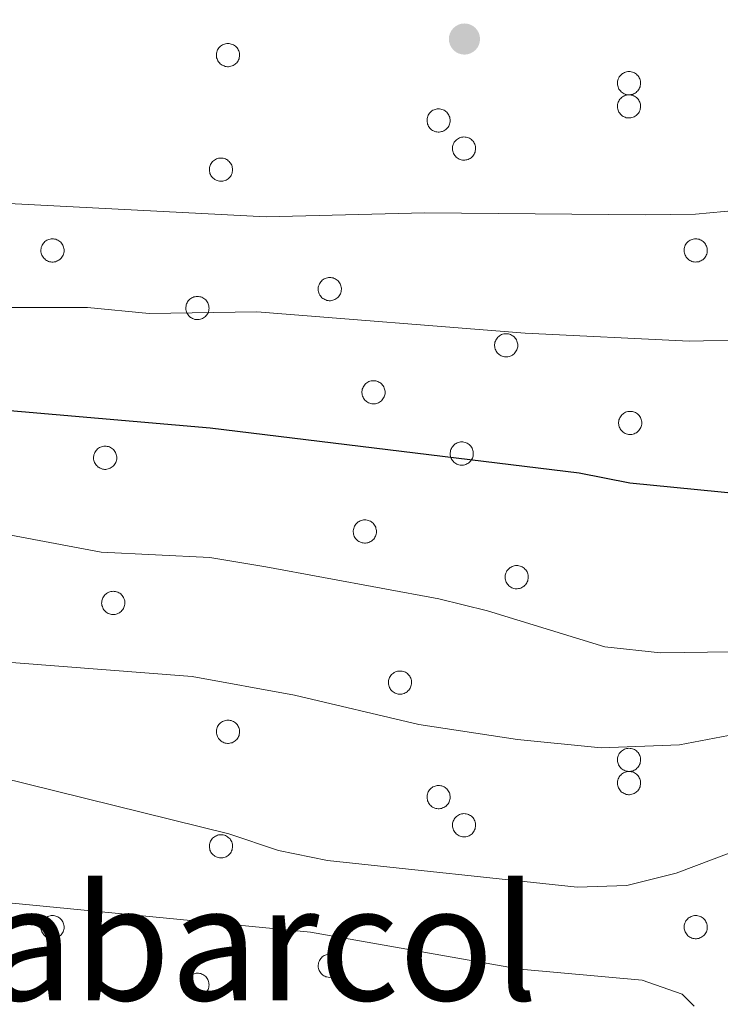
# Model space of a CAD drawing. Units: metres. Extents: x 658000 to 662523, y 723109 to 726181.
# Drawn here: x 659727 to 659797, y 725304 to 725403 of the extents above; entities that cross this region are included whole.
import ezdxf
from ezdxf.enums import TextEntityAlignment as Align

# ---------------------------------------------------------------- set-up
doc = ezdxf.new("R2010")
doc.units = ezdxf.units.M
doc.header["$MEASUREMENT"] = 0
for name, color, linetype, lineweight in [('Carátula', 7, 'Continuous', 5), ('Elementos auxiliares', 7, 'Continuous', 5), ('Entidades rústicas y varios', 7, 'Continuous', 5), ('Relieve y altimetría', 7, 'Continuous', 5), ('Textos de rotulación', 7, 'Continuous', 5)]:
    doc.layers.add(name, color=color, linetype=linetype, lineweight=lineweight)
doc.styles.add('Style-Times New Roman', font='txt')

# ---------------------------------------------------------------- blocks, each defined once
blk = doc.blocks.new('5PATER')
at = {"layer": 'Relieve y altimetría', "linetype": 'Continuous', "lineweight": 5}
h = blk.add_hatch(color=250, dxfattribs=at)
edge = h.paths.add_edge_path()
edge.add_ellipse((0, 0), major_axis=(-1.096, -1.111), ratio=0.999422, start_angle=0, end_angle=360)

msp = doc.modelspace()

# ---------------------------------------------------------------- linework, layer by layer
at = {"layer": 'Carátula', "color": 7, "linetype": 'Continuous', "lineweight": 5}
msp.add_3dface([(658068.79, 723108.75), (662522.6, 723212.03), (662453.75, 726181.24), (657999.94, 726077.96)], dxfattribs=at)
at = {"layer": 'Elementos auxiliares', "color": 250, "linetype": 'Continuous', "lineweight": 5}
msp.add_3dface([(658936.07, 723522.66), (658883.03, 725836.15), (662297.81, 725915.36), (662352, 723601.87)], dxfattribs=at)
at = {"layer": 'Entidades rústicas y varios', "color": 92, "linetype": 'Continuous', "lineweight": 5, "flags": 128}
for points in [[(659746.79, 725399.69), (659746.84, 725399.79), (659746.89, 725399.89), (659746.96, 725399.99), (659747.04, 725400.08), (659747.12, 725400.15), (659747.21, 725400.23), (659747.31, 725400.29), (659747.42, 725400.34), (659747.52, 725400.38), (659747.64, 725400.41), (659747.75, 725400.43), (659747.87, 725400.43), (659747.98, 725400.43), (659748.1, 725400.41), (659748.21, 725400.38), (659748.32, 725400.34), (659748.42, 725400.3), (659748.52, 725400.24), (659748.62, 725400.17), (659748.7, 725400.09), (659748.78, 725400), (659748.85, 725399.91), (659748.91, 725399.81), (659748.95, 725399.7), (659748.99, 725399.59), (659749.02, 725399.48), (659749.03, 725399.37), (659749.04, 725399.25), (659749.03, 725399.13), (659749.01, 725399.02), (659748.98, 725398.91), (659748.94, 725398.8), (659748.89, 725398.7), (659748.82, 725398.6), (659748.75, 725398.51), (659748.67, 725398.42), (659748.58, 725398.35), (659748.49, 725398.28), (659748.39, 725398.23), (659748.28, 725398.18), (659748.17, 725398.15), (659748.06, 725398.12), (659747.94, 725398.11), (659747.83, 725398.11), (659747.71, 725398.12), (659747.6, 725398.14), (659747.49, 725398.18), (659747.38, 725398.22), (659747.28, 725398.27), (659747.18, 725398.34), (659747.09, 725398.41), (659747.01, 725398.49), (659746.94, 725398.58), (659746.87, 725398.68), (659746.82, 725398.78), (659746.78, 725398.89), (659746.74, 725399), (659746.72, 725399.12), (659746.71, 725399.23), (659746.72, 725399.35), (659746.73, 725399.46), (659746.75, 725399.58)], [(659786.99, 725396.87), (659787.04, 725396.98), (659787.1, 725397.08), (659787.16, 725397.17), (659787.24, 725397.26), (659787.32, 725397.34), (659787.41, 725397.41), (659787.51, 725397.47), (659787.62, 725397.52), (659787.73, 725397.56), (659787.84, 725397.59), (659787.95, 725397.61), (659788.07, 725397.62), (659788.18, 725397.61), (659788.3, 725397.59), (659788.41, 725397.57), (659788.52, 725397.53), (659788.62, 725397.48), (659788.72, 725397.42), (659788.82, 725397.35), (659788.9, 725397.27), (659788.98, 725397.19), (659789.05, 725397.09), (659789.11, 725396.99), (659789.15, 725396.89), (659789.19, 725396.78), (659789.22, 725396.66), (659789.23, 725396.55), (659789.24, 725396.43), (659789.23, 725396.32), (659789.21, 725396.2), (659789.18, 725396.09), (659789.14, 725395.98), (659789.09, 725395.88), (659789.03, 725395.78), (659788.95, 725395.69), (659788.87, 725395.61), (659788.79, 725395.53), (659788.69, 725395.47), (659788.59, 725395.41), (659788.48, 725395.37), (659788.37, 725395.33), (659788.26, 725395.31), (659788.14, 725395.29), (659788.03, 725395.29), (659787.91, 725395.3), (659787.8, 725395.33), (659787.69, 725395.36), (659787.58, 725395.4), (659787.48, 725395.46), (659787.38, 725395.52), (659787.29, 725395.6), (659787.21, 725395.68), (659787.14, 725395.77), (659787.07, 725395.87), (659787.02, 725395.97), (659786.98, 725396.08), (659786.95, 725396.19), (659786.92, 725396.3), (659786.92, 725396.42), (659786.92, 725396.53), (659786.93, 725396.65), (659786.96, 725396.76)], [(659786.99, 725394.55), (659787.04, 725394.65), (659787.1, 725394.75), (659787.16, 725394.85), (659787.24, 725394.93), (659787.32, 725395.01), (659787.41, 725395.08), (659787.51, 725395.15), (659787.62, 725395.2), (659787.73, 725395.24), (659787.84, 725395.27), (659787.95, 725395.29), (659788.07, 725395.29), (659788.18, 725395.29), (659788.3, 725395.27), (659788.41, 725395.24), (659788.52, 725395.2), (659788.62, 725395.15), (659788.72, 725395.09), (659788.82, 725395.03), (659788.9, 725394.95), (659788.98, 725394.86), (659789.05, 725394.77), (659789.11, 725394.67), (659789.15, 725394.56), (659789.19, 725394.45), (659789.22, 725394.34), (659789.23, 725394.23), (659789.24, 725394.11), (659789.23, 725393.99), (659789.21, 725393.88), (659789.18, 725393.77), (659789.14, 725393.66), (659789.09, 725393.56), (659789.03, 725393.46), (659788.95, 725393.37), (659788.87, 725393.28), (659788.79, 725393.21), (659788.69, 725393.14), (659788.59, 725393.09), (659788.48, 725393.04), (659788.37, 725393.01), (659788.26, 725392.98), (659788.14, 725392.97), (659788.03, 725392.97), (659787.91, 725392.98), (659787.8, 725393), (659787.69, 725393.04), (659787.58, 725393.08), (659787.48, 725393.13), (659787.38, 725393.2), (659787.29, 725393.27), (659787.21, 725393.35), (659787.14, 725393.44), (659787.07, 725393.54), (659787.02, 725393.64), (659786.98, 725393.75), (659786.95, 725393.86), (659786.92, 725393.98), (659786.92, 725394.09), (659786.92, 725394.21), (659786.93, 725394.32), (659786.96, 725394.44)], [(659767.9, 725393.14), (659767.95, 725393.24), (659768.01, 725393.34), (659768.07, 725393.44), (659768.15, 725393.53), (659768.23, 725393.61), (659768.32, 725393.68), (659768.42, 725393.74), (659768.53, 725393.79), (659768.64, 725393.83), (659768.75, 725393.86), (659768.86, 725393.88), (659768.98, 725393.88), (659769.09, 725393.88), (659769.21, 725393.86), (659769.32, 725393.83), (659769.43, 725393.8), (659769.53, 725393.75), (659769.63, 725393.69), (659769.73, 725393.62), (659769.81, 725393.54), (659769.89, 725393.45), (659769.96, 725393.36), (659770.02, 725393.26), (659770.06, 725393.15), (659770.1, 725393.05), (659770.13, 725392.93), (659770.14, 725392.82), (659770.15, 725392.7), (659770.14, 725392.59), (659770.12, 725392.47), (659770.09, 725392.36), (659770.05, 725392.25), (659770, 725392.15), (659769.94, 725392.05), (659769.86, 725391.96), (659769.78, 725391.88), (659769.7, 725391.8), (659769.6, 725391.74), (659769.5, 725391.68), (659769.39, 725391.63), (659769.28, 725391.6), (659769.17, 725391.57), (659769.05, 725391.56), (659768.94, 725391.56), (659768.82, 725391.57), (659768.71, 725391.59), (659768.6, 725391.63), (659768.49, 725391.67), (659768.39, 725391.73), (659768.29, 725391.79), (659768.2, 725391.86), (659768.12, 725391.95), (659768.05, 725392.04), (659767.98, 725392.13), (659767.93, 725392.24), (659767.89, 725392.34), (659767.86, 725392.45), (659767.83, 725392.57), (659767.83, 725392.68), (659767.83, 725392.8), (659767.84, 725392.91), (659767.87, 725393.03)], [(659770.45, 725390.32), (659770.5, 725390.43), (659770.56, 725390.53), (659770.62, 725390.62), (659770.7, 725390.71), (659770.78, 725390.79), (659770.88, 725390.86), (659770.97, 725390.92), (659771.08, 725390.97), (659771.19, 725391.01), (659771.3, 725391.04), (659771.41, 725391.06), (659771.53, 725391.07), (659771.65, 725391.06), (659771.76, 725391.05), (659771.87, 725391.02), (659771.98, 725390.98), (659772.09, 725390.93), (659772.19, 725390.87), (659772.28, 725390.8), (659772.36, 725390.72), (659772.44, 725390.64), (659772.51, 725390.54), (659772.57, 725390.44), (659772.62, 725390.34), (659772.65, 725390.23), (659772.68, 725390.12), (659772.7, 725390), (659772.7, 725389.88), (659772.69, 725389.77), (659772.67, 725389.66), (659772.64, 725389.54), (659772.6, 725389.44), (659772.55, 725389.33), (659772.49, 725389.23), (659772.42, 725389.14), (659772.34, 725389.06), (659772.25, 725388.98), (659772.15, 725388.92), (659772.05, 725388.86), (659771.94, 725388.82), (659771.83, 725388.78), (659771.72, 725388.76), (659771.61, 725388.74), (659771.49, 725388.74), (659771.37, 725388.75), (659771.26, 725388.78), (659771.15, 725388.81), (659771.04, 725388.85), (659770.94, 725388.91), (659770.84, 725388.97), (659770.76, 725389.05), (659770.67, 725389.13), (659770.6, 725389.22), (659770.54, 725389.32), (659770.48, 725389.42), (659770.44, 725389.53), (659770.41, 725389.64), (659770.39, 725389.75), (659770.38, 725389.87), (659770.38, 725389.98), (659770.39, 725390.1), (659770.42, 725390.21)], [(659746.09, 725388.21), (659746.13, 725388.31), (659746.19, 725388.42), (659746.26, 725388.51), (659746.33, 725388.6), (659746.42, 725388.68), (659746.51, 725388.75), (659746.61, 725388.81), (659746.71, 725388.86), (659746.82, 725388.9), (659746.93, 725388.93), (659747.05, 725388.95), (659747.16, 725388.95), (659747.28, 725388.95), (659747.39, 725388.93), (659747.51, 725388.91), (659747.61, 725388.87), (659747.72, 725388.82), (659747.82, 725388.76), (659747.91, 725388.69), (659748, 725388.61), (659748.07, 725388.52), (659748.14, 725388.43), (659748.2, 725388.33), (659748.25, 725388.23), (659748.29, 725388.12), (659748.31, 725388), (659748.33, 725387.89), (659748.33, 725387.77), (659748.33, 725387.66), (659748.31, 725387.54), (659748.28, 725387.43), (659748.23, 725387.32), (659748.18, 725387.22), (659748.12, 725387.12), (659748.05, 725387.03), (659747.97, 725386.95), (659747.88, 725386.87), (659747.79, 725386.81), (659747.68, 725386.75), (659747.58, 725386.7), (659747.47, 725386.67), (659747.35, 725386.64), (659747.24, 725386.63), (659747.12, 725386.63), (659747.01, 725386.64), (659746.89, 725386.66), (659746.78, 725386.7), (659746.68, 725386.74), (659746.57, 725386.8), (659746.48, 725386.86), (659746.39, 725386.93), (659746.31, 725387.02), (659746.23, 725387.11), (659746.17, 725387.2), (659746.12, 725387.31), (659746.07, 725387.41), (659746.04, 725387.52), (659746.02, 725387.64), (659746.01, 725387.75), (659746.01, 725387.87), (659746.03, 725387.99), (659746.05, 725388.1)], [(659729.2, 725380.11), (659729.24, 725380.22), (659729.3, 725380.32), (659729.37, 725380.41), (659729.44, 725380.5), (659729.53, 725380.58), (659729.62, 725380.65), (659729.72, 725380.71), (659729.82, 725380.76), (659729.93, 725380.8), (659730.04, 725380.83), (659730.16, 725380.85), (659730.27, 725380.86), (659730.39, 725380.85), (659730.5, 725380.83), (659730.62, 725380.81), (659730.73, 725380.77), (659730.83, 725380.72), (659730.93, 725380.66), (659731.02, 725380.59), (659731.11, 725380.51), (659731.19, 725380.43), (659731.25, 725380.33), (659731.31, 725380.23), (659731.36, 725380.13), (659731.4, 725380.02), (659731.43, 725379.9), (659731.44, 725379.79), (659731.44, 725379.67), (659731.44, 725379.56), (659731.42, 725379.44), (659731.39, 725379.33), (659731.35, 725379.22), (659731.29, 725379.12), (659731.23, 725379.02), (659731.16, 725378.93), (659731.08, 725378.85), (659730.99, 725378.77), (659730.9, 725378.71), (659730.8, 725378.65), (659730.69, 725378.61), (659730.58, 725378.57), (659730.46, 725378.55), (659730.35, 725378.53), (659730.23, 725378.53), (659730.12, 725378.54), (659730, 725378.57), (659729.89, 725378.6), (659729.79, 725378.64), (659729.68, 725378.7), (659729.59, 725378.76), (659729.5, 725378.84), (659729.42, 725378.92), (659729.34, 725379.01), (659729.28, 725379.11), (659729.23, 725379.21), (659729.18, 725379.32), (659729.15, 725379.43), (659729.13, 725379.54), (659729.12, 725379.66), (659729.12, 725379.77), (659729.14, 725379.89), (659729.16, 725380)], [(659793.68, 725380.11), (659793.72, 725380.22), (659793.78, 725380.32), (659793.85, 725380.41), (659793.92, 725380.5), (659794.01, 725380.58), (659794.1, 725380.65), (659794.2, 725380.71), (659794.3, 725380.76), (659794.41, 725380.8), (659794.52, 725380.83), (659794.64, 725380.85), (659794.75, 725380.86), (659794.87, 725380.85), (659794.98, 725380.84), (659795.1, 725380.81), (659795.2, 725380.77), (659795.31, 725380.72), (659795.41, 725380.66), (659795.5, 725380.59), (659795.59, 725380.51), (659795.66, 725380.43), (659795.73, 725380.33), (659795.79, 725380.23), (659795.84, 725380.13), (659795.88, 725380.02), (659795.9, 725379.91), (659795.92, 725379.79), (659795.92, 725379.68), (659795.92, 725379.56), (659795.9, 725379.45), (659795.87, 725379.33), (659795.82, 725379.23), (659795.77, 725379.12), (659795.71, 725379.02), (659795.64, 725378.93), (659795.56, 725378.85), (659795.47, 725378.77), (659795.38, 725378.71), (659795.27, 725378.65), (659795.17, 725378.61), (659795.06, 725378.57), (659794.94, 725378.55), (659794.83, 725378.54), (659794.71, 725378.53), (659794.6, 725378.54), (659794.48, 725378.57), (659794.37, 725378.6), (659794.27, 725378.64), (659794.16, 725378.7), (659794.07, 725378.76), (659793.98, 725378.84), (659793.9, 725378.92), (659793.82, 725379.01), (659793.76, 725379.11), (659793.71, 725379.21), (659793.66, 725379.32), (659793.63, 725379.43), (659793.61, 725379.54), (659793.6, 725379.66), (659793.6, 725379.77), (659793.62, 725379.89), (659793.64, 725380)], [(659757, 725376.24), (659757.04, 725376.34), (659757.1, 725376.45), (659757.17, 725376.54), (659757.24, 725376.63), (659757.33, 725376.71), (659757.42, 725376.78), (659757.52, 725376.84), (659757.62, 725376.89), (659757.73, 725376.93), (659757.84, 725376.96), (659757.96, 725376.98), (659758.07, 725376.98), (659758.19, 725376.98), (659758.3, 725376.96), (659758.41, 725376.94), (659758.52, 725376.9), (659758.63, 725376.85), (659758.73, 725376.79), (659758.82, 725376.72), (659758.91, 725376.64), (659758.98, 725376.55), (659759.05, 725376.46), (659759.11, 725376.36), (659759.16, 725376.26), (659759.2, 725376.15), (659759.22, 725376.03), (659759.24, 725375.92), (659759.24, 725375.8), (659759.23, 725375.69), (659759.21, 725375.57), (659759.18, 725375.46), (659759.14, 725375.35), (659759.09, 725375.25), (659759.03, 725375.15), (659758.96, 725375.06), (659758.88, 725374.98), (659758.79, 725374.9), (659758.69, 725374.84), (659758.59, 725374.78), (659758.49, 725374.73), (659758.38, 725374.7), (659758.26, 725374.67), (659758.15, 725374.66), (659758.03, 725374.66), (659757.92, 725374.67), (659757.8, 725374.69), (659757.69, 725374.73), (659757.58, 725374.77), (659757.48, 725374.83), (659757.39, 725374.89), (659757.3, 725374.96), (659757.21, 725375.05), (659757.14, 725375.14), (659757.08, 725375.23), (659757.02, 725375.34), (659756.98, 725375.44), (659756.95, 725375.56), (659756.93, 725375.67), (659756.92, 725375.78), (659756.92, 725375.9), (659756.93, 725376.02), (659756.96, 725376.13)], [(659743.73, 725374.34), (659743.78, 725374.44), (659743.83, 725374.54), (659743.9, 725374.64), (659743.98, 725374.73), (659744.06, 725374.81), (659744.15, 725374.88), (659744.25, 725374.94), (659744.36, 725374.99), (659744.46, 725375.03), (659744.58, 725375.06), (659744.69, 725375.08), (659744.81, 725375.08), (659744.92, 725375.08), (659745.04, 725375.06), (659745.15, 725375.03), (659745.26, 725375), (659745.36, 725374.95), (659745.46, 725374.89), (659745.55, 725374.82), (659745.64, 725374.74), (659745.72, 725374.65), (659745.79, 725374.56), (659745.84, 725374.46), (659745.89, 725374.35), (659745.93, 725374.24), (659745.96, 725374.13), (659745.97, 725374.02), (659745.98, 725373.9), (659745.97, 725373.79), (659745.95, 725373.67), (659745.92, 725373.56), (659745.88, 725373.45), (659745.83, 725373.35), (659745.76, 725373.25), (659745.69, 725373.16), (659745.61, 725373.08), (659745.52, 725373), (659745.43, 725372.93), (659745.33, 725372.88), (659745.22, 725372.83), (659745.11, 725372.8), (659745, 725372.77), (659744.88, 725372.76), (659744.77, 725372.76), (659744.65, 725372.77), (659744.54, 725372.79), (659744.43, 725372.83), (659744.32, 725372.87), (659744.22, 725372.93), (659744.12, 725372.99), (659744.03, 725373.06), (659743.95, 725373.15), (659743.88, 725373.24), (659743.81, 725373.33), (659743.76, 725373.44), (659743.72, 725373.54), (659743.68, 725373.65), (659743.66, 725373.77), (659743.65, 725373.88), (659743.66, 725374), (659743.67, 725374.11), (659743.69, 725374.23)], [(659774.68, 725370.61), (659774.72, 725370.71), (659774.78, 725370.81), (659774.85, 725370.91), (659774.92, 725370.99), (659775.01, 725371.07), (659775.1, 725371.14), (659775.2, 725371.21), (659775.3, 725371.26), (659775.41, 725371.3), (659775.52, 725371.33), (659775.64, 725371.34), (659775.75, 725371.35), (659775.87, 725371.35), (659775.98, 725371.33), (659776.1, 725371.3), (659776.2, 725371.26), (659776.31, 725371.21), (659776.41, 725371.15), (659776.5, 725371.09), (659776.59, 725371.01), (659776.66, 725370.92), (659776.73, 725370.83), (659776.79, 725370.73), (659776.84, 725370.62), (659776.88, 725370.51), (659776.9, 725370.4), (659776.92, 725370.29), (659776.92, 725370.17), (659776.92, 725370.05), (659776.9, 725369.94), (659776.87, 725369.83), (659776.82, 725369.72), (659776.77, 725369.62), (659776.71, 725369.52), (659776.64, 725369.43), (659776.56, 725369.34), (659776.47, 725369.27), (659776.38, 725369.2), (659776.27, 725369.15), (659776.17, 725369.1), (659776.06, 725369.07), (659775.94, 725369.04), (659775.83, 725369.03), (659775.71, 725369.03), (659775.6, 725369.04), (659775.48, 725369.06), (659775.37, 725369.09), (659775.27, 725369.14), (659775.16, 725369.19), (659775.07, 725369.26), (659774.98, 725369.33), (659774.9, 725369.41), (659774.82, 725369.5), (659774.76, 725369.6), (659774.71, 725369.7), (659774.66, 725369.81), (659774.63, 725369.92), (659774.61, 725370.04), (659774.6, 725370.15), (659774.6, 725370.27), (659774.62, 725370.38), (659774.64, 725370.5)], [(659761.38, 725365.9), (659761.43, 725366), (659761.48, 725366.1), (659761.55, 725366.2), (659761.63, 725366.29), (659761.71, 725366.36), (659761.8, 725366.44), (659761.9, 725366.5), (659762, 725366.55), (659762.11, 725366.59), (659762.22, 725366.62), (659762.34, 725366.64), (659762.45, 725366.64), (659762.57, 725366.64), (659762.69, 725366.62), (659762.8, 725366.59), (659762.91, 725366.55), (659763.01, 725366.51), (659763.11, 725366.45), (659763.2, 725366.38), (659763.29, 725366.3), (659763.37, 725366.21), (659763.44, 725366.12), (659763.49, 725366.02), (659763.54, 725365.91), (659763.58, 725365.8), (659763.61, 725365.69), (659763.62, 725365.58), (659763.63, 725365.46), (659763.62, 725365.34), (659763.6, 725365.23), (659763.57, 725365.12), (659763.53, 725365.01), (659763.47, 725364.91), (659763.41, 725364.81), (659763.34, 725364.72), (659763.26, 725364.63), (659763.17, 725364.56), (659763.08, 725364.49), (659762.98, 725364.44), (659762.87, 725364.39), (659762.76, 725364.36), (659762.65, 725364.33), (659762.53, 725364.32), (659762.42, 725364.32), (659762.3, 725364.33), (659762.19, 725364.35), (659762.08, 725364.39), (659761.97, 725364.43), (659761.87, 725364.48), (659761.77, 725364.55), (659761.68, 725364.62), (659761.6, 725364.7), (659761.53, 725364.79), (659761.46, 725364.89), (659761.41, 725364.99), (659761.37, 725365.1), (659761.33, 725365.21), (659761.31, 725365.33), (659761.3, 725365.44), (659761.3, 725365.56), (659761.32, 725365.67), (659761.34, 725365.79)], [(659787.11, 725362.83), (659787.15, 725362.93), (659787.21, 725363.03), (659787.28, 725363.13), (659787.35, 725363.22), (659787.44, 725363.3), (659787.53, 725363.37), (659787.63, 725363.43), (659787.73, 725363.48), (659787.84, 725363.52), (659787.95, 725363.55), (659788.07, 725363.57), (659788.18, 725363.57), (659788.3, 725363.57), (659788.41, 725363.55), (659788.53, 725363.52), (659788.63, 725363.49), (659788.74, 725363.44), (659788.84, 725363.38), (659788.93, 725363.31), (659789.02, 725363.23), (659789.09, 725363.14), (659789.16, 725363.05), (659789.22, 725362.95), (659789.27, 725362.84), (659789.31, 725362.74), (659789.33, 725362.62), (659789.35, 725362.51), (659789.35, 725362.39), (659789.35, 725362.28), (659789.33, 725362.16), (659789.3, 725362.05), (659789.25, 725361.94), (659789.2, 725361.84), (659789.14, 725361.74), (659789.07, 725361.65), (659788.99, 725361.57), (659788.9, 725361.49), (659788.81, 725361.43), (659788.7, 725361.37), (659788.6, 725361.32), (659788.49, 725361.29), (659788.37, 725361.26), (659788.26, 725361.25), (659788.14, 725361.25), (659788.03, 725361.26), (659787.91, 725361.28), (659787.8, 725361.32), (659787.7, 725361.36), (659787.59, 725361.42), (659787.5, 725361.48), (659787.41, 725361.55), (659787.33, 725361.64), (659787.25, 725361.73), (659787.19, 725361.82), (659787.14, 725361.93), (659787.09, 725362.03), (659787.06, 725362.14), (659787.04, 725362.26), (659787.03, 725362.37), (659787.03, 725362.49), (659787.05, 725362.6), (659787.07, 725362.72)], [(659770.23, 725359.76), (659770.27, 725359.86), (659770.33, 725359.96), (659770.4, 725360.06), (659770.47, 725360.15), (659770.56, 725360.23), (659770.65, 725360.3), (659770.75, 725360.36), (659770.85, 725360.41), (659770.96, 725360.45), (659771.07, 725360.48), (659771.19, 725360.5), (659771.3, 725360.5), (659771.42, 725360.5), (659771.53, 725360.48), (659771.64, 725360.45), (659771.75, 725360.42), (659771.86, 725360.37), (659771.96, 725360.31), (659772.05, 725360.24), (659772.14, 725360.16), (659772.21, 725360.07), (659772.28, 725359.98), (659772.34, 725359.88), (659772.39, 725359.77), (659772.43, 725359.66), (659772.45, 725359.55), (659772.47, 725359.44), (659772.47, 725359.32), (659772.47, 725359.21), (659772.45, 725359.09), (659772.42, 725358.98), (659772.37, 725358.87), (659772.32, 725358.77), (659772.26, 725358.67), (659772.19, 725358.58), (659772.11, 725358.5), (659772.02, 725358.42), (659771.92, 725358.35), (659771.82, 725358.3), (659771.72, 725358.25), (659771.61, 725358.22), (659771.49, 725358.19), (659771.38, 725358.18), (659771.26, 725358.18), (659771.15, 725358.19), (659771.03, 725358.21), (659770.92, 725358.25), (659770.82, 725358.29), (659770.71, 725358.35), (659770.62, 725358.41), (659770.53, 725358.48), (659770.45, 725358.57), (659770.37, 725358.66), (659770.31, 725358.75), (659770.26, 725358.86), (659770.21, 725358.96), (659770.18, 725359.07), (659770.16, 725359.19), (659770.15, 725359.3), (659770.15, 725359.42), (659770.17, 725359.53), (659770.19, 725359.65)], [(659734.48, 725359.34), (659734.52, 725359.44), (659734.58, 725359.55), (659734.65, 725359.64), (659734.72, 725359.73), (659734.81, 725359.81), (659734.9, 725359.88), (659735, 725359.94), (659735.1, 725359.99), (659735.21, 725360.03), (659735.32, 725360.06), (659735.44, 725360.08), (659735.55, 725360.08), (659735.67, 725360.08), (659735.78, 725360.06), (659735.89, 725360.04), (659736, 725360), (659736.11, 725359.95), (659736.21, 725359.89), (659736.3, 725359.82), (659736.39, 725359.74), (659736.46, 725359.65), (659736.53, 725359.56), (659736.59, 725359.46), (659736.64, 725359.36), (659736.68, 725359.25), (659736.7, 725359.13), (659736.72, 725359.02), (659736.72, 725358.9), (659736.72, 725358.79), (659736.7, 725358.67), (659736.67, 725358.56), (659736.62, 725358.45), (659736.57, 725358.35), (659736.51, 725358.25), (659736.44, 725358.16), (659736.36, 725358.08), (659736.27, 725358), (659736.17, 725357.94), (659736.07, 725357.88), (659735.97, 725357.83), (659735.86, 725357.8), (659735.74, 725357.78), (659735.63, 725357.76), (659735.51, 725357.76), (659735.4, 725357.77), (659735.28, 725357.79), (659735.17, 725357.83), (659735.07, 725357.87), (659734.96, 725357.93), (659734.87, 725357.99), (659734.78, 725358.07), (659734.7, 725358.15), (659734.62, 725358.24), (659734.56, 725358.33), (659734.51, 725358.44), (659734.46, 725358.54), (659734.43, 725358.66), (659734.41, 725358.77), (659734.4, 725358.88), (659734.4, 725359), (659734.42, 725359.12), (659734.44, 725359.23)], [(659760.51, 725351.95), (659760.56, 725352.05), (659760.62, 725352.15), (659760.68, 725352.25), (659760.76, 725352.34), (659760.84, 725352.41), (659760.94, 725352.49), (659761.03, 725352.55), (659761.14, 725352.6), (659761.25, 725352.64), (659761.36, 725352.67), (659761.47, 725352.69), (659761.59, 725352.69), (659761.7, 725352.69), (659761.82, 725352.67), (659761.93, 725352.64), (659762.04, 725352.6), (659762.15, 725352.56), (659762.25, 725352.5), (659762.34, 725352.43), (659762.42, 725352.35), (659762.5, 725352.26), (659762.57, 725352.17), (659762.63, 725352.07), (659762.68, 725351.96), (659762.71, 725351.85), (659762.74, 725351.74), (659762.76, 725351.63), (659762.76, 725351.51), (659762.75, 725351.39), (659762.73, 725351.28), (659762.7, 725351.17), (659762.66, 725351.06), (659762.61, 725350.96), (659762.55, 725350.86), (659762.48, 725350.77), (659762.4, 725350.68), (659762.31, 725350.61), (659762.21, 725350.54), (659762.11, 725350.49), (659762, 725350.44), (659761.89, 725350.41), (659761.78, 725350.38), (659761.67, 725350.37), (659761.55, 725350.37), (659761.43, 725350.38), (659761.32, 725350.4), (659761.21, 725350.44), (659761.1, 725350.48), (659761, 725350.53), (659760.9, 725350.6), (659760.81, 725350.67), (659760.73, 725350.75), (659760.66, 725350.84), (659760.6, 725350.94), (659760.54, 725351.04), (659760.5, 725351.15), (659760.47, 725351.26), (659760.45, 725351.38), (659760.44, 725351.49), (659760.44, 725351.61), (659760.45, 725351.72), (659760.48, 725351.84)], [(659775.73, 725347.37), (659775.78, 725347.48), (659775.84, 725347.58), (659775.9, 725347.67), (659775.98, 725347.76), (659776.06, 725347.84), (659776.16, 725347.91), (659776.25, 725347.97), (659776.36, 725348.02), (659776.47, 725348.06), (659776.58, 725348.09), (659776.69, 725348.11), (659776.81, 725348.12), (659776.92, 725348.11), (659777.04, 725348.09), (659777.15, 725348.07), (659777.26, 725348.03), (659777.37, 725347.98), (659777.46, 725347.92), (659777.56, 725347.85), (659777.64, 725347.77), (659777.72, 725347.68), (659777.79, 725347.59), (659777.85, 725347.49), (659777.9, 725347.39), (659777.93, 725347.28), (659777.96, 725347.16), (659777.98, 725347.05), (659777.98, 725346.93), (659777.97, 725346.82), (659777.95, 725346.7), (659777.92, 725346.59), (659777.88, 725346.48), (659777.83, 725346.38), (659777.77, 725346.28), (659777.69, 725346.19), (659777.61, 725346.11), (659777.53, 725346.03), (659777.43, 725345.97), (659777.33, 725345.91), (659777.22, 725345.86), (659777.11, 725345.83), (659777, 725345.81), (659776.88, 725345.79), (659776.77, 725345.79), (659776.65, 725345.8), (659776.54, 725345.83), (659776.43, 725345.86), (659776.32, 725345.9), (659776.22, 725345.96), (659776.12, 725346.02), (659776.03, 725346.1), (659775.95, 725346.18), (659775.88, 725346.27), (659775.82, 725346.36), (659775.76, 725346.47), (659775.72, 725346.57), (659775.69, 725346.69), (659775.67, 725346.8), (659775.66, 725346.92), (659775.66, 725347.03), (659775.67, 725347.15), (659775.7, 725347.26)], [(659735.29, 725344.79), (659735.34, 725344.9), (659735.39, 725345), (659735.46, 725345.1), (659735.54, 725345.18), (659735.62, 725345.26), (659735.71, 725345.33), (659735.81, 725345.39), (659735.92, 725345.44), (659736.02, 725345.49), (659736.14, 725345.51), (659736.25, 725345.53), (659736.37, 725345.54), (659736.48, 725345.53), (659736.6, 725345.52), (659736.71, 725345.49), (659736.82, 725345.45), (659736.92, 725345.4), (659737.02, 725345.34), (659737.12, 725345.27), (659737.2, 725345.2), (659737.28, 725345.11), (659737.35, 725345.02), (659737.41, 725344.92), (659737.45, 725344.81), (659737.49, 725344.7), (659737.52, 725344.59), (659737.53, 725344.47), (659737.54, 725344.36), (659737.53, 725344.24), (659737.51, 725344.13), (659737.48, 725344.02), (659737.44, 725343.91), (659737.39, 725343.8), (659737.32, 725343.71), (659737.25, 725343.62), (659737.17, 725343.53), (659737.08, 725343.46), (659736.99, 725343.39), (659736.89, 725343.34), (659736.78, 725343.29), (659736.67, 725343.25), (659736.56, 725343.23), (659736.44, 725343.22), (659736.33, 725343.22), (659736.21, 725343.23), (659736.1, 725343.25), (659735.99, 725343.28), (659735.88, 725343.33), (659735.78, 725343.38), (659735.68, 725343.45), (659735.59, 725343.52), (659735.51, 725343.6), (659735.44, 725343.69), (659735.37, 725343.79), (659735.32, 725343.89), (659735.28, 725344), (659735.24, 725344.11), (659735.22, 725344.22), (659735.21, 725344.34), (659735.22, 725344.46), (659735.23, 725344.57), (659735.25, 725344.68)], [(659764.03, 725336.81), (659764.08, 725336.91), (659764.14, 725337.01), (659764.2, 725337.11), (659764.28, 725337.2), (659764.36, 725337.28), (659764.46, 725337.35), (659764.55, 725337.41), (659764.66, 725337.46), (659764.77, 725337.5), (659764.88, 725337.53), (659764.99, 725337.55), (659765.11, 725337.55), (659765.22, 725337.55), (659765.34, 725337.53), (659765.45, 725337.51), (659765.56, 725337.47), (659765.67, 725337.42), (659765.76, 725337.36), (659765.86, 725337.29), (659765.94, 725337.21), (659766.02, 725337.12), (659766.09, 725337.03), (659766.15, 725336.93), (659766.2, 725336.83), (659766.23, 725336.72), (659766.26, 725336.6), (659766.28, 725336.49), (659766.28, 725336.37), (659766.27, 725336.26), (659766.25, 725336.14), (659766.22, 725336.03), (659766.18, 725335.92), (659766.13, 725335.82), (659766.07, 725335.72), (659765.99, 725335.63), (659765.91, 725335.55), (659765.83, 725335.47), (659765.73, 725335.41), (659765.63, 725335.35), (659765.52, 725335.3), (659765.41, 725335.27), (659765.3, 725335.24), (659765.18, 725335.23), (659765.07, 725335.23), (659764.95, 725335.24), (659764.84, 725335.26), (659764.73, 725335.3), (659764.62, 725335.34), (659764.52, 725335.4), (659764.42, 725335.46), (659764.33, 725335.53), (659764.25, 725335.62), (659764.18, 725335.71), (659764.12, 725335.8), (659764.06, 725335.91), (659764.02, 725336.01), (659763.99, 725336.12), (659763.97, 725336.24), (659763.96, 725336.35), (659763.96, 725336.47), (659763.97, 725336.59), (659764, 725336.7)], [(659746.79, 725331.88), (659746.84, 725331.98), (659746.9, 725332.09), (659746.96, 725332.18), (659747.04, 725332.27), (659747.12, 725332.35), (659747.21, 725332.42), (659747.31, 725332.48), (659747.42, 725332.53), (659747.53, 725332.57), (659747.64, 725332.6), (659747.75, 725332.62), (659747.87, 725332.62), (659747.98, 725332.62), (659748.1, 725332.6), (659748.21, 725332.58), (659748.32, 725332.54), (659748.42, 725332.49), (659748.52, 725332.43), (659748.62, 725332.36), (659748.7, 725332.28), (659748.78, 725332.19), (659748.85, 725332.1), (659748.91, 725332), (659748.95, 725331.9), (659748.99, 725331.79), (659749.02, 725331.67), (659749.03, 725331.56), (659749.04, 725331.44), (659749.03, 725331.33), (659749.01, 725331.21), (659748.98, 725331.1), (659748.94, 725330.99), (659748.89, 725330.89), (659748.83, 725330.79), (659748.75, 725330.7), (659748.67, 725330.62), (659748.59, 725330.54), (659748.49, 725330.48), (659748.39, 725330.42), (659748.28, 725330.37), (659748.17, 725330.34), (659748.06, 725330.32), (659747.94, 725330.3), (659747.83, 725330.3), (659747.71, 725330.31), (659747.6, 725330.33), (659747.49, 725330.37), (659747.38, 725330.41), (659747.28, 725330.47), (659747.18, 725330.53), (659747.09, 725330.61), (659747.01, 725330.69), (659746.94, 725330.78), (659746.88, 725330.87), (659746.82, 725330.98), (659746.78, 725331.08), (659746.75, 725331.2), (659746.73, 725331.31), (659746.72, 725331.42), (659746.72, 725331.54), (659746.73, 725331.66), (659746.76, 725331.77)], [(659786.99, 725329.06), (659787.04, 725329.17), (659787.1, 725329.27), (659787.16, 725329.36), (659787.24, 725329.45), (659787.32, 725329.53), (659787.42, 725329.6), (659787.51, 725329.66), (659787.62, 725329.71), (659787.73, 725329.75), (659787.84, 725329.78), (659787.95, 725329.8), (659788.07, 725329.81), (659788.18, 725329.8), (659788.3, 725329.79), (659788.41, 725329.76), (659788.52, 725329.72), (659788.63, 725329.67), (659788.72, 725329.61), (659788.82, 725329.54), (659788.9, 725329.46), (659788.98, 725329.38), (659789.05, 725329.28), (659789.11, 725329.18), (659789.16, 725329.08), (659789.19, 725328.97), (659789.22, 725328.86), (659789.24, 725328.74), (659789.24, 725328.63), (659789.23, 725328.51), (659789.21, 725328.4), (659789.18, 725328.29), (659789.14, 725328.18), (659789.09, 725328.07), (659789.03, 725327.98), (659788.95, 725327.88), (659788.87, 725327.8), (659788.79, 725327.73), (659788.69, 725327.66), (659788.59, 725327.6), (659788.48, 725327.56), (659788.37, 725327.52), (659788.26, 725327.5), (659788.14, 725327.49), (659788.03, 725327.49), (659787.91, 725327.5), (659787.8, 725327.52), (659787.69, 725327.55), (659787.58, 725327.6), (659787.48, 725327.65), (659787.38, 725327.71), (659787.29, 725327.79), (659787.21, 725327.87), (659787.14, 725327.96), (659787.08, 725328.06), (659787.02, 725328.16), (659786.98, 725328.27), (659786.95, 725328.38), (659786.93, 725328.49), (659786.92, 725328.61), (659786.92, 725328.72), (659786.93, 725328.84), (659786.96, 725328.95)], [(659786.99, 725326.74), (659787.04, 725326.84), (659787.1, 725326.95), (659787.16, 725327.04), (659787.24, 725327.13), (659787.32, 725327.21), (659787.42, 725327.28), (659787.51, 725327.34), (659787.62, 725327.39), (659787.73, 725327.43), (659787.84, 725327.46), (659787.95, 725327.48), (659788.07, 725327.48), (659788.18, 725327.48), (659788.3, 725327.46), (659788.41, 725327.44), (659788.52, 725327.4), (659788.63, 725327.35), (659788.72, 725327.29), (659788.82, 725327.22), (659788.9, 725327.14), (659788.98, 725327.05), (659789.05, 725326.96), (659789.11, 725326.86), (659789.16, 725326.76), (659789.19, 725326.65), (659789.22, 725326.53), (659789.24, 725326.42), (659789.24, 725326.3), (659789.23, 725326.19), (659789.21, 725326.07), (659789.18, 725325.96), (659789.14, 725325.85), (659789.09, 725325.75), (659789.03, 725325.65), (659788.95, 725325.56), (659788.87, 725325.48), (659788.79, 725325.4), (659788.69, 725325.34), (659788.59, 725325.28), (659788.48, 725325.23), (659788.37, 725325.2), (659788.26, 725325.18), (659788.14, 725325.16), (659788.03, 725325.16), (659787.91, 725325.17), (659787.8, 725325.19), (659787.69, 725325.23), (659787.58, 725325.27), (659787.48, 725325.33), (659787.38, 725325.39), (659787.29, 725325.46), (659787.21, 725325.55), (659787.14, 725325.64), (659787.08, 725325.73), (659787.02, 725325.84), (659786.98, 725325.94), (659786.95, 725326.06), (659786.93, 725326.17), (659786.92, 725326.28), (659786.92, 725326.4), (659786.93, 725326.52), (659786.96, 725326.63)], [(659767.9, 725325.33), (659767.95, 725325.44), (659768.01, 725325.54), (659768.07, 725325.63), (659768.15, 725325.72), (659768.23, 725325.8), (659768.33, 725325.87), (659768.42, 725325.93), (659768.53, 725325.98), (659768.64, 725326.02), (659768.75, 725326.05), (659768.86, 725326.07), (659768.98, 725326.08), (659769.09, 725326.07), (659769.21, 725326.05), (659769.32, 725326.03), (659769.43, 725325.99), (659769.54, 725325.94), (659769.63, 725325.88), (659769.73, 725325.81), (659769.81, 725325.73), (659769.89, 725325.65), (659769.96, 725325.55), (659770.02, 725325.45), (659770.07, 725325.35), (659770.1, 725325.24), (659770.13, 725325.12), (659770.15, 725325.01), (659770.15, 725324.89), (659770.14, 725324.78), (659770.12, 725324.66), (659770.09, 725324.55), (659770.05, 725324.44), (659770, 725324.34), (659769.94, 725324.24), (659769.86, 725324.15), (659769.78, 725324.07), (659769.7, 725323.99), (659769.6, 725323.93), (659769.5, 725323.87), (659769.39, 725323.83), (659769.28, 725323.79), (659769.17, 725323.77), (659769.05, 725323.75), (659768.94, 725323.75), (659768.82, 725323.76), (659768.71, 725323.79), (659768.6, 725323.82), (659768.49, 725323.86), (659768.39, 725323.92), (659768.29, 725323.98), (659768.2, 725324.06), (659768.12, 725324.14), (659768.05, 725324.23), (659767.99, 725324.33), (659767.93, 725324.43), (659767.89, 725324.54), (659767.86, 725324.65), (659767.84, 725324.76), (659767.83, 725324.88), (659767.83, 725324.99), (659767.84, 725325.11), (659767.87, 725325.22)], [(659770.46, 725322.51), (659770.5, 725322.62), (659770.56, 725322.72), (659770.63, 725322.81), (659770.7, 725322.9), (659770.79, 725322.98), (659770.88, 725323.05), (659770.98, 725323.11), (659771.08, 725323.16), (659771.19, 725323.2), (659771.3, 725323.23), (659771.42, 725323.25), (659771.53, 725323.26), (659771.65, 725323.25), (659771.76, 725323.24), (659771.87, 725323.21), (659771.98, 725323.17), (659772.09, 725323.12), (659772.19, 725323.06), (659772.28, 725322.99), (659772.37, 725322.92), (659772.44, 725322.83), (659772.51, 725322.74), (659772.57, 725322.64), (659772.62, 725322.53), (659772.66, 725322.42), (659772.68, 725322.31), (659772.7, 725322.19), (659772.7, 725322.08), (659772.69, 725321.96), (659772.67, 725321.85), (659772.64, 725321.74), (659772.6, 725321.63), (659772.55, 725321.52), (659772.49, 725321.43), (659772.42, 725321.34), (659772.34, 725321.25), (659772.25, 725321.18), (659772.15, 725321.11), (659772.05, 725321.05), (659771.95, 725321.01), (659771.84, 725320.97), (659771.72, 725320.95), (659771.61, 725320.94), (659771.49, 725320.94), (659771.38, 725320.95), (659771.26, 725320.97), (659771.15, 725321), (659771.04, 725321.05), (659770.94, 725321.1), (659770.85, 725321.17), (659770.76, 725321.24), (659770.67, 725321.32), (659770.6, 725321.41), (659770.54, 725321.51), (659770.48, 725321.61), (659770.44, 725321.72), (659770.41, 725321.83), (659770.39, 725321.94), (659770.38, 725322.06), (659770.38, 725322.18), (659770.39, 725322.29), (659770.42, 725322.4)], [(659746.09, 725320.4), (659746.13, 725320.51), (659746.19, 725320.61), (659746.26, 725320.7), (659746.33, 725320.79), (659746.42, 725320.87), (659746.51, 725320.94), (659746.61, 725321), (659746.71, 725321.05), (659746.82, 725321.09), (659746.93, 725321.12), (659747.05, 725321.14), (659747.16, 725321.15), (659747.28, 725321.14), (659747.39, 725321.13), (659747.51, 725321.1), (659747.62, 725321.06), (659747.72, 725321.01), (659747.82, 725320.95), (659747.91, 725320.88), (659748, 725320.8), (659748.08, 725320.72), (659748.14, 725320.62), (659748.2, 725320.52), (659748.25, 725320.42), (659748.29, 725320.31), (659748.32, 725320.2), (659748.33, 725320.08), (659748.33, 725319.97), (659748.33, 725319.85), (659748.31, 725319.74), (659748.28, 725319.62), (659748.24, 725319.52), (659748.18, 725319.41), (659748.12, 725319.31), (659748.05, 725319.22), (659747.97, 725319.14), (659747.88, 725319.06), (659747.79, 725319), (659747.69, 725318.94), (659747.58, 725318.9), (659747.47, 725318.86), (659747.36, 725318.84), (659747.24, 725318.83), (659747.12, 725318.82), (659747.01, 725318.83), (659746.9, 725318.86), (659746.78, 725318.89), (659746.68, 725318.93), (659746.57, 725318.99), (659746.48, 725319.05), (659746.39, 725319.13), (659746.31, 725319.21), (659746.23, 725319.3), (659746.17, 725319.4), (659746.12, 725319.5), (659746.07, 725319.61), (659746.04, 725319.72), (659746.02, 725319.83), (659746.01, 725319.95), (659746.01, 725320.06), (659746.03, 725320.18), (659746.05, 725320.29)], [(659729.2, 725312.3), (659729.25, 725312.41), (659729.3, 725312.51), (659729.37, 725312.6), (659729.45, 725312.69), (659729.53, 725312.77), (659729.62, 725312.84), (659729.72, 725312.9), (659729.82, 725312.95), (659729.93, 725312.99), (659730.04, 725313.02), (659730.16, 725313.04), (659730.27, 725313.05), (659730.39, 725313.04), (659730.51, 725313.03), (659730.62, 725313), (659730.73, 725312.96), (659730.83, 725312.91), (659730.93, 725312.85), (659731.02, 725312.78), (659731.11, 725312.7), (659731.19, 725312.62), (659731.26, 725312.52), (659731.31, 725312.42), (659731.36, 725312.32), (659731.4, 725312.21), (659731.43, 725312.1), (659731.44, 725311.98), (659731.45, 725311.87), (659731.44, 725311.75), (659731.42, 725311.64), (659731.39, 725311.53), (659731.35, 725311.42), (659731.29, 725311.31), (659731.23, 725311.22), (659731.16, 725311.12), (659731.08, 725311.04), (659730.99, 725310.97), (659730.9, 725310.9), (659730.8, 725310.84), (659730.69, 725310.8), (659730.58, 725310.76), (659730.47, 725310.74), (659730.35, 725310.73), (659730.24, 725310.73), (659730.12, 725310.74), (659730.01, 725310.76), (659729.9, 725310.79), (659729.79, 725310.84), (659729.69, 725310.89), (659729.59, 725310.96), (659729.5, 725311.03), (659729.42, 725311.11), (659729.35, 725311.2), (659729.28, 725311.3), (659729.23, 725311.4), (659729.19, 725311.51), (659729.15, 725311.62), (659729.13, 725311.73), (659729.12, 725311.85), (659729.12, 725311.96), (659729.14, 725312.08), (659729.16, 725312.19)], [(659793.68, 725312.3), (659793.73, 725312.41), (659793.78, 725312.51), (659793.85, 725312.6), (659793.93, 725312.69), (659794.01, 725312.77), (659794.1, 725312.84), (659794.2, 725312.9), (659794.3, 725312.95), (659794.41, 725313), (659794.52, 725313.02), (659794.64, 725313.04), (659794.75, 725313.05), (659794.87, 725313.04), (659794.98, 725313.03), (659795.1, 725313), (659795.21, 725312.96), (659795.31, 725312.91), (659795.41, 725312.85), (659795.5, 725312.78), (659795.59, 725312.71), (659795.67, 725312.62), (659795.73, 725312.53), (659795.79, 725312.43), (659795.84, 725312.32), (659795.88, 725312.21), (659795.91, 725312.1), (659795.92, 725311.98), (659795.92, 725311.87), (659795.92, 725311.75), (659795.9, 725311.64), (659795.87, 725311.53), (659795.83, 725311.42), (659795.77, 725311.31), (659795.71, 725311.22), (659795.64, 725311.13), (659795.56, 725311.04), (659795.47, 725310.97), (659795.38, 725310.9), (659795.28, 725310.84), (659795.17, 725310.8), (659795.06, 725310.76), (659794.95, 725310.74), (659794.83, 725310.73), (659794.71, 725310.73), (659794.6, 725310.74), (659794.49, 725310.76), (659794.37, 725310.79), (659794.27, 725310.84), (659794.17, 725310.89), (659794.07, 725310.96), (659793.98, 725311.03), (659793.9, 725311.11), (659793.83, 725311.2), (659793.76, 725311.3), (659793.71, 725311.4), (659793.66, 725311.51), (659793.63, 725311.62), (659793.61, 725311.73), (659793.6, 725311.85), (659793.6, 725311.97), (659793.62, 725312.08), (659793.64, 725312.19)], [(659757, 725308.43), (659757.04, 725308.54), (659757.1, 725308.64), (659757.17, 725308.73), (659757.24, 725308.82), (659757.33, 725308.9), (659757.42, 725308.97), (659757.52, 725309.03), (659757.62, 725309.08), (659757.73, 725309.12), (659757.84, 725309.15), (659757.96, 725309.17), (659758.07, 725309.18), (659758.19, 725309.17), (659758.3, 725309.16), (659758.41, 725309.13), (659758.52, 725309.09), (659758.63, 725309.04), (659758.73, 725308.98), (659758.82, 725308.91), (659758.91, 725308.83), (659758.98, 725308.75), (659759.05, 725308.65), (659759.11, 725308.55), (659759.16, 725308.45), (659759.2, 725308.34), (659759.22, 725308.23), (659759.24, 725308.11), (659759.24, 725308), (659759.24, 725307.88), (659759.22, 725307.77), (659759.19, 725307.65), (659759.14, 725307.55), (659759.09, 725307.44), (659759.03, 725307.34), (659758.96, 725307.25), (659758.88, 725307.17), (659758.79, 725307.09), (659758.69, 725307.03), (659758.59, 725306.97), (659758.49, 725306.93), (659758.38, 725306.89), (659758.26, 725306.87), (659758.15, 725306.86), (659758.03, 725306.85), (659757.92, 725306.86), (659757.8, 725306.89), (659757.69, 725306.92), (659757.59, 725306.96), (659757.48, 725307.02), (659757.39, 725307.08), (659757.3, 725307.16), (659757.22, 725307.24), (659757.14, 725307.33), (659757.08, 725307.43), (659757.03, 725307.53), (659756.98, 725307.64), (659756.95, 725307.75), (659756.93, 725307.86), (659756.92, 725307.98), (659756.92, 725308.09), (659756.94, 725308.21), (659756.96, 725308.32)], [(659743.73, 725306.53), (659743.78, 725306.64), (659743.84, 725306.74), (659743.9, 725306.83), (659743.98, 725306.92), (659744.06, 725307), (659744.15, 725307.07), (659744.25, 725307.13), (659744.36, 725307.18), (659744.47, 725307.22), (659744.58, 725307.25), (659744.69, 725307.27), (659744.81, 725307.28), (659744.92, 725307.27), (659745.04, 725307.25), (659745.15, 725307.23), (659745.26, 725307.19), (659745.36, 725307.14), (659745.46, 725307.08), (659745.56, 725307.01), (659745.64, 725306.93), (659745.72, 725306.85), (659745.79, 725306.75), (659745.85, 725306.65), (659745.89, 725306.55), (659745.93, 725306.44), (659745.96, 725306.32), (659745.97, 725306.21), (659745.98, 725306.09), (659745.97, 725305.98), (659745.95, 725305.86), (659745.92, 725305.75), (659745.88, 725305.64), (659745.83, 725305.54), (659745.76, 725305.44), (659745.69, 725305.35), (659745.61, 725305.27), (659745.52, 725305.19), (659745.43, 725305.13), (659745.33, 725305.07), (659745.22, 725305.03), (659745.11, 725304.99), (659745, 725304.97), (659744.88, 725304.95), (659744.77, 725304.95), (659744.65, 725304.96), (659744.54, 725304.99), (659744.43, 725305.02), (659744.32, 725305.06), (659744.22, 725305.12), (659744.12, 725305.18), (659744.03, 725305.26), (659743.95, 725305.34), (659743.88, 725305.43), (659743.81, 725305.53), (659743.76, 725305.63), (659743.72, 725305.74), (659743.69, 725305.85), (659743.66, 725305.96), (659743.65, 725306.08), (659743.66, 725306.19), (659743.67, 725306.31), (659743.7, 725306.42)]]:
    msp.add_lwpolyline(points, close=True, dxfattribs=at)
at = {"layer": 'Relieve y altimetría', "color": 30, "linetype": 'Continuous', "lineweight": 5, "flags": 128}
for points, elevation in [([(659747.95, 725321.24), (659719.11, 725328.36), (659702.24, 725331.31), (659690.61, 725332.83), (659685.62, 725333.16), (659674.6, 725332.91), (659664.72, 725331.3), (659658.82, 725329.73), (659653.87, 725328.97), (659647.84, 725329.13), (659637.03, 725331.29), (659622, 725337.03), (659617.65, 725340.54), (659613.49, 725344.66), (659609.67, 725348.79), (659606.54, 725352.82), (659603.73, 725357.51), (659601.49, 725362.68), (659600.34, 725367.55), (659599.46, 725374.83), (659599.11, 725384.93), (659599.4, 725395.47), (659602.48, 725411.42)], 860), ([(659871.92, 725382.26), (659856.75, 725397.58), (659852.14, 725400.53), (659847.25, 725401.68), (659842.26, 725401.39), (659837.21, 725399.89), (659826.96, 725394.08), (659817.71, 725387.48), (659807.68, 725384.52), (659794.74, 725383.34), (659789.74, 725383.27), (659767.6, 725383.47), (659751.71, 725383.07), (659723.94, 725384.5), (659713.27, 725384.37), (659702.23, 725383.53), (659697.26, 725384.1), (659692.15, 725385.17), (659687.01, 725387.41), (659677.98, 725393.5), (659675.29, 725397.42), (659675.22, 725401.04), (659677.15, 725406.02)], 885), ([(659773.88, 725343.59), (659769.02, 725344.77), (659751.67, 725347.99), (659746.05, 725348.93), (659735.17, 725349.46), (659719.15, 725352.46), (659707.46, 725353.36), (659702.24, 725353.34), (659690.7, 725354.25), (659685.7, 725354.33), (659663.75, 725351.51), (659658.74, 725351.24), (659653.18, 725351.77), (659648.29, 725352.84), (659643.88, 725355.4), (659640, 725358.56), (659636.19, 725362.59), (659632.92, 725366.75), (659630.26, 725371.02), (659628.1, 725375.53), (659626.51, 725381.1), (659623.64, 725399.28), (659623.52, 725404.28)], 870), ([(659858.89, 725365.59), (659852.75, 725374.93), (659849.1, 725378.83), (659845.15, 725381.89), (659840.05, 725383.68), (659835.04, 725383.69), (659829.57, 725382.35), (659825.29, 725379.43), (659820.7, 725375.36), (659816.51, 725372.62), (659811.13, 725371.54), (659805.29, 725370.86), (659794.13, 725370.6), (659777.68, 725371.41), (659750.78, 725373.54), (659739.98, 725373.39), (659733.79, 725373.99), (659702.28, 725373.98)], 880), ([(659853.67, 725302.46), (659850.66, 725307.15), (659840.28, 725320.46), (659837.52, 725324.62), (659835.65, 725328.2), (659834.38, 725331.45), (659833.03, 725336.83), (659832.15, 725342.15), (659830.52, 725347.41), (659827.97, 725348.3), (659823.82, 725347.83), (659819.06, 725346.28), (659808.6, 725341.77), (659803.84, 725340.28), (659798.3, 725339.46), (659791.23, 725339.36), (659785.66, 725339.99), (659773.88, 725343.59)], 870), ([(659842.17, 725301.11), (659839.61, 725304.49), (659835.25, 725308.68), (659826.57, 725318.4), (659824.68, 725323.43), (659823.49, 725328.62), (659822.84, 725334.3), (659820.62, 725336.2), (659812.55, 725335.4), (659798.06, 725331.09), (659793.14, 725330.17), (659785.3, 725329.86), (659776.89, 725330.68), (659767, 725332.19), (659754.53, 725335.12), (659744.29, 725337), (659722.25, 725338.72)], 865), ([(659794.6, 725303.96), (659793.41, 725305.18), (659789.41, 725306.58), (659777.17, 725307.67), (659756.15, 725311.39), (659723.47, 725314.54), (659718.47, 725314.73), (659706.97, 725316.05), (659695.87, 725318.17), (659685.51, 725321.22), (659680.4, 725321.69), (659669.19, 725322.6), (659664.2, 725322.45), (659658.57, 725321.4), (659653.48, 725319.92), (659642.58, 725317.53), (659637.85, 725318.64), (659633.72, 725321.46), (659623.31, 725325.68)], 855), ([(659819.26, 725303.47), (659815.62, 725308.43), (659813.19, 725312.8), (659810.55, 725321.29), (659807.72, 725322.6), (659802.87, 725321.61), (659798.38, 725319.41), (659792.79, 725317.29), (659787.87, 725316.07), (659782.88, 725315.89), (659757.85, 725318.56), (659752.95, 725319.56), (659747.95, 725321.24)], 860)]:
    msp.add_lwpolyline(points, dxfattribs=dict(at, elevation=elevation))
at = {"layer": 'Relieve y altimetría', "color": 30, "linetype": 'Continuous', "lineweight": 25, "elevation": 875, "flags": 128}
msp.add_lwpolyline([(659858.51, 725317.93), (659851.38, 725332.97), (659849.61, 725337.65), (659844.2, 725357.17), (659841.96, 725362.18), (659838.36, 725365.11), (659834.18, 725366.04), (659829.48, 725365.33), (659825.05, 725363.02), (659819.9, 725359.34), (659815.51, 725356.95), (659810.58, 725355.72), (659804.34, 725355.07), (659799.34, 725355.26), (659788.15, 725356.39), (659783.07, 725357.39), (659746.1, 725361.9), (659719.43, 725364.2)], dxfattribs=at)

# ---------------------------------------------------------------- block references
at = {"layer": 'Relieve y altimetría', "color": 250, "linetype": 'Continuous', "lineweight": 5}
msp.add_blockref('5PATER', (659771.58, 725400.88, 889.53), dxfattribs=at)

# ---------------------------------------------------------------- texts
at = {"layer": 'Textos de rotulación', "color": 250, "linetype": 'Continuous', "lineweight": 5, "style": 'Style-Times New Roman'}
msp.add_text('Planabarcol', height=11.50002, dxfattribs=at).set_placement((659734.872, 725310.3, 853.81), align=Align.MIDDLE_CENTER)

doc.saveas('drawing.dxf')
